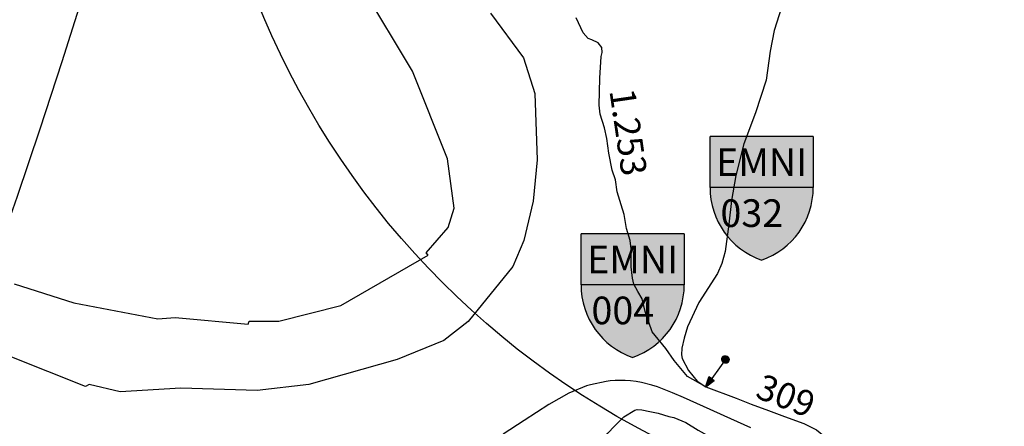
# Model space of a CAD drawing. Extents: x -193911 to -192175, y 292221 to 292815.
# Drawn here: x -193761 to -193726, y 292484 to 292498 of the extents above; entities that cross this region are included whole.
import ezdxf
from ezdxf.enums import TextEntityAlignment as Align

# ---------------------------------------------------------------- set-up
doc = ezdxf.new("R2010")
doc.units = 0
doc.header["$LTSCALE"] = 40
doc.header["$MEASUREMENT"] = 0
for name, color, linetype in [('BR', 1, 'CONTINUOUS'), ('DET1', 4, 'CONTINUOUS'), ('DISTANCIAS_SIMBOLO', 50, 'CONTINUOUS'), ('DISTANCIAS_TEXTO', 2, 'CONTINUOUS'), ('HIDROGRAFIA', 152, 'CONTINUOUS'), ('MUNICIPAIS', 17, 'CONTINUOUS'), ('NOMENCLATURAS', 7, 'CONTINUOUS')]:
    doc.layers.add(name, color=color, linetype=linetype)
doc.styles.add('ROMANS', font='romans')

# ---------------------------------------------------------------- blocks, each defined once
blk = doc.blocks.new('SETA')
at = {"layer": 'DISTANCIAS_SIMBOLO', "color": 60}
for p, q in [((0, 0), (23.4, 2.1)), ((0, 0), (20.5, -11.4)), ((0, 0), (21.9, -4.7)), ((71.9, -15.3), (0, 0)), ((71.9, -15.3), (0, 0)), ((0.3, 0), (21.9, -4.6)), ((0.5, 0), (22, -4.5)), ((0.7, 0.1), (22, -4.5)), ((1, 0.1), (22, -4.4)), ((1.2, 0.1), (22, -4.3)), ((1.4, 0.1), (22, -4.3)), ((1.7, 0.2), (22, -4.2)), ((1.9, 0.2), (22, -4.1)), ((2.2, 0.2), (22.1, -4)), ((2.4, 0.2), (22.1, -4)), ((2.6, 0.2), (22.1, -3.9)), ((2.9, 0.3), (22.1, -3.8)), ((3.1, 0.3), (22.1, -3.8)), ((3.3, 0.3), (22.1, -3.7)), ((3.6, 0.3), (22.1, -3.6)), ((3.8, 0.3), (22.2, -3.6)), ((4.1, 0.4), (22.2, -3.5)), ((4.3, 0.4), (22.2, -3.4)), ((4.5, 0.4), (22.2, -3.4)), ((4.8, 0.4), (22.2, -3.3)), ((5, 0.4), (22.2, -3.2)), ((5.2, 0.5), (22.2, -3.2)), ((5.5, 0.5), (22.3, -3.1)), ((5.7, 0.5), (22.3, -3)), ((5.9, 0.5), (22.3, -3)), ((6.2, 0.6), (22.3, -2.9)), ((6.4, 0.6), (22.3, -2.8)), ((6.7, 0.6), (22.3, -2.7)), ((6.9, 0.6), (22.3, -2.7)), ((7.1, 0.6), (22.4, -2.6)), ((7.4, 0.7), (22.4, -2.5)), ((7.6, 0.7), (22.4, -2.5)), ((7.8, 0.7), (22.4, -2.4)), ((8.1, 0.7), (22.4, -2.3)), ((8.3, 0.7), (22.4, -2.3)), ((8.5, 0.8), (22.4, -2.2)), ((8.8, 0.8), (22.5, -2.1)), ((9, 0.8), (22.5, -2.1)), ((9.3, 0.8), (22.5, -2)), ((9.5, 0.8), (22.5, -1.9)), ((9.7, 0.9), (22.5, -1.9)), ((10, 0.9), (22.5, -1.8)), ((10.2, 0.9), (22.5, -1.7)), ((10.4, 0.9), (22.6, -1.6)), ((10.7, 1), (22.6, -1.6)), ((10.9, 1), (22.6, -1.5)), ((11.2, 1), (22.6, -1.4)), ((11.4, 1), (22.6, -1.4)), ((11.6, 1), (22.6, -1.3)), ((11.9, 1.1), (22.7, -1.2)), ((12.1, 1.1), (22.7, -1.2)), ((12.3, 1.1), (22.7, -1.1)), ((12.6, 1.1), (22.7, -1)), ((12.8, 1.1), (22.7, -1)), ((13, 1.2), (22.7, -0.9)), ((13.3, 1.2), (22.7, -0.8)), ((13.5, 1.2), (22.8, -0.8)), ((13.8, 1.2), (22.8, -0.7)), ((14, 1.2), (22.8, -0.6)), ((14.2, 1.3), (22.8, -0.6)), ((14.5, 1.3), (22.8, -0.5)), ((14.7, 1.3), (22.8, -0.4)), ((14.9, 1.3), (22.8, -0.3)), ((15.2, 1.4), (22.9, -0.3)), ((15.4, 1.4), (22.9, -0.2)), ((15.7, 1.4), (22.9, -0.1)), ((15.9, 1.4), (22.9, -0.1)), ((16.1, 1.4), (22.9, 0)), ((16.4, 1.5), (22.9, 0.1)), ((16.6, 1.5), (22.9, 0.1)), ((16.8, 1.5), (23, 0.2)), ((17.1, 1.5), (23, 0.3)), ((17.3, 1.5), (23, 0.3)), ((17.5, 1.6), (23, 0.4)), ((17.8, 1.6), (23, 0.5)), ((18, 1.6), (23, 0.5)), ((18.3, 1.6), (23, 0.6)), ((18.5, 1.7), (23.1, 0.7)), ((18.7, 1.7), (23.1, 0.7)), ((19, 1.7), (23.1, 0.8)), ((19.2, 1.7), (23.1, 0.9)), ((19.4, 1.7), (23.1, 1)), ((19.7, 1.8), (23.1, 1)), ((19.9, 1.8), (23.1, 1.1)), ((20.2, 1.8), (23.2, 1.2)), ((20.4, 1.8), (23.2, 1.2)), ((23.4, 2.1), (20.5, -11.4)), ((20.6, 1.8), (23.2, 1.3)), ((20.9, 1.9), (23.2, 1.4)), ((21.1, 1.9), (23.2, 1.4)), ((21.3, 1.9), (23.2, 1.5)), ((21.6, 1.9), (23.2, 1.6)), ((21.8, 1.9), (23.3, 1.6)), ((22, 2), (23.3, 1.7)), ((22.3, 2), (23.3, 1.8)), ((22.5, 2), (23.3, 1.8)), ((22.8, 2), (23.3, 1.9)), ((23, 2.1), (23.3, 2)), ((23.2, 2.1), (23.4, 2)), ((0.2, -0.1), (21.9, -4.7)), ((0.4, -0.2), (21.9, -4.8)), ((0.6, -0.3), (21.9, -4.9)), ((0.8, -0.5), (21.9, -4.9)), ((1, -0.6), (21.8, -5)), ((1.2, -0.7), (21.8, -5.1)), ((1.4, -0.8), (21.8, -5.1)), ((1.6, -0.9), (21.8, -5.2)), ((1.8, -1), (21.8, -5.3)), ((2.1, -1.1), (21.8, -5.3)), ((2.3, -1.3), (21.8, -5.4)), ((2.5, -1.4), (21.7, -5.5)), ((2.7, -1.5), (21.7, -5.6)), ((2.9, -1.6), (21.7, -5.6)), ((3.1, -1.7), (21.7, -5.7)), ((3.3, -1.8), (21.7, -5.8)), ((3.5, -2), (21.7, -5.8)), ((3.7, -2.1), (21.7, -5.9)), ((3.9, -2.2), (21.6, -6)), ((4.1, -2.3), (21.6, -6)), ((4.3, -2.4), (21.6, -6.1)), ((4.5, -2.5), (21.6, -6.2)), ((4.8, -2.7), (21.6, -6.2)), ((5, -2.8), (21.6, -6.3)), ((5.2, -2.9), (21.6, -6.4)), ((5.4, -3), (21.5, -6.4)), ((5.6, -3.1), (21.5, -6.5)), ((5.8, -3.2), (21.5, -6.6)), ((6, -3.3), (21.5, -6.6)), ((6.2, -3.5), (21.5, -6.7)), ((6.4, -3.6), (21.5, -6.8)), ((6.6, -3.7), (21.5, -6.9)), ((6.8, -3.8), (21.4, -6.9)), ((7, -3.9), (21.4, -7)), ((7.2, -4), (21.4, -7.1)), ((7.5, -4.2), (21.4, -7.1)), ((7.7, -4.3), (21.4, -7.2)), ((7.9, -4.4), (21.4, -7.3)), ((8.1, -4.5), (21.4, -7.3)), ((8.3, -4.6), (21.3, -7.4)), ((8.5, -4.7), (21.3, -7.5)), ((8.7, -4.9), (21.3, -7.5)), ((8.9, -5), (21.3, -7.6)), ((9.1, -5.1), (21.3, -7.7)), ((9.3, -5.2), (21.3, -7.7)), ((9.5, -5.3), (21.3, -7.8)), ((9.7, -5.4), (21.2, -7.9)), ((9.9, -5.5), (21.2, -7.9)), ((10.2, -5.7), (21.2, -8)), ((10.4, -5.8), (21.2, -8.1)), ((10.6, -5.9), (21.2, -8.2)), ((10.8, -6), (21.2, -8.2)), ((11, -6.1), (21.1, -8.3)), ((11.2, -6.2), (21.1, -8.4)), ((11.4, -6.4), (21.1, -8.4)), ((11.6, -6.5), (21.1, -8.5)), ((11.8, -6.6), (21.1, -8.6)), ((12, -6.7), (21.1, -8.6)), ((12.2, -6.8), (21.1, -8.7)), ((12.4, -6.9), (21, -8.8)), ((12.6, -7.1), (21, -8.8)), ((12.9, -7.2), (21, -8.9)), ((13.1, -7.3), (21, -9)), ((13.3, -7.4), (21, -9)), ((13.5, -7.5), (21, -9.1)), ((13.7, -7.6), (21, -9.2)), ((13.9, -7.7), (20.9, -9.2)), ((14.1, -7.9), (20.9, -9.3)), ((14.3, -8), (20.9, -9.4)), ((14.5, -8.1), (20.9, -9.5)), ((14.7, -8.2), (20.9, -9.5)), ((14.9, -8.3), (20.9, -9.6)), ((15.1, -8.4), (20.9, -9.7)), ((15.3, -8.6), (20.8, -9.7)), ((15.6, -8.7), (20.8, -9.8)), ((15.8, -8.8), (20.8, -9.9)), ((16, -8.9), (20.8, -9.9)), ((16.2, -9), (20.8, -10)), ((16.4, -9.1), (20.8, -10.1)), ((16.6, -9.3), (20.8, -10.1)), ((16.8, -9.4), (20.7, -10.2)), ((17, -9.5), (20.7, -10.3)), ((17.2, -9.6), (20.7, -10.3)), ((17.4, -9.7), (20.7, -10.4)), ((17.6, -9.8), (20.7, -10.5)), ((17.8, -9.9), (20.7, -10.6)), ((18, -10.1), (20.7, -10.6)), ((18.2, -10.2), (20.6, -10.7)), ((18.5, -10.3), (20.6, -10.8)), ((18.7, -10.4), (20.6, -10.8)), ((18.9, -10.5), (20.6, -10.9)), ((19.1, -10.6), (20.6, -11)), ((19.3, -10.8), (20.6, -11)), ((19.5, -10.9), (20.6, -11.1)), ((19.7, -11), (20.5, -11.2)), ((19.9, -11.1), (20.5, -11.2)), ((20.1, -11.2), (20.5, -11.3)), ((20.3, -11.3), (20.5, -11.4)), ((63.7, -15.1), (79.4, -18.4)), ((63.7, -15.1), (79.3, -18.5)), ((63.7, -15.2), (79.3, -18.5)), ((63.7, -15.3), (79.3, -18.6)), ((63.7, -15.4), (79.2, -18.7)), ((63.7, -15.4), (79.2, -18.7)), ((63.7, -15.5), (79.2, -18.8)), ((63.8, -14), (79.7, -17.4)), ((63.8, -14.1), (79.7, -17.5)), ((63.8, -14.2), (79.7, -17.5)), ((63.8, -14.2), (79.6, -17.6)), ((63.8, -14.3), (79.6, -17.7)), ((63.8, -14.4), (79.6, -17.7)), ((63.8, -14.4), (79.6, -17.8)), ((63.8, -14.5), (79.6, -17.9)), ((63.8, -14.6), (79.5, -17.9)), ((63.8, -14.7), (79.5, -18)), ((63.8, -14.7), (79.5, -18.1)), ((63.8, -14.8), (79.5, -18.1)), ((63.8, -14.9), (79.4, -18.2)), ((63.8, -14.9), (79.4, -18.3)), ((63.8, -15), (79.4, -18.3)), ((63.8, -15.6), (79.2, -18.9)), ((63.8, -15.6), (79.1, -18.9)), ((63.8, -15.7), (79.1, -19)), ((63.8, -15.8), (79.1, -19.1)), ((63.8, -15.9), (79, -19.1)), ((63.8, -15.9), (79, -19.2)), ((63.8, -16), (79, -19.2)), ((63.8, -16.1), (78.9, -19.3)), ((63.8, -16.2), (78.9, -19.4)), ((63.8, -16.2), (78.8, -19.4)), ((63.8, -16.3), (78.8, -19.5)), ((63.8, -16.4), (78.8, -19.6)), ((63.8, -16.5), (78.7, -19.6)), ((63.8, -16.5), (78.7, -19.7)), ((63.8, -16.6), (78.6, -19.8)), ((63.9, -13.5), (79.8, -16.9)), ((63.9, -13.6), (79.8, -17)), ((63.9, -13.7), (79.8, -17.1)), ((63.9, -13.7), (79.8, -17.1)), ((63.9, -13.8), (79.8, -17.2)), ((63.9, -13.9), (79.7, -17.3)), ((63.9, -14), (79.7, -17.3)), ((63.9, -16.7), (78.6, -19.8)), ((63.9, -16.7), (78.6, -19.9)), ((63.9, -16.8), (78.5, -19.9)), ((63.9, -16.9), (78.5, -20)), ((63.9, -17), (78.4, -20.1)), ((63.9, -17), (78.4, -20.1)), ((64, -13.1), (79.9, -16.5)), ((64, -13.2), (79.9, -16.6)), ((64, -13.3), (79.9, -16.6)), ((64, -13.3), (79.9, -16.7)), ((64, -13.4), (79.8, -16.8)), ((64, -13.5), (79.8, -16.9)), ((64, -17.1), (78.3, -20.2)), ((64, -17.2), (78.3, -20.2)), ((64, -17.3), (78.2, -20.3)), ((64, -17.3), (78.2, -20.4)), ((64, -17.4), (78.1, -20.4)), ((64, -17.5), (78.1, -20.5)), ((64.1, -12.8), (79.9, -16.2)), ((64.1, -12.9), (79.9, -16.2)), ((64.1, -12.9), (79.9, -16.3)), ((64.1, -13), (79.9, -16.4)), ((64.1, -13.1), (79.9, -16.4)), ((64.1, -17.6), (78, -20.6)), ((64.1, -17.7), (78, -20.6)), ((64.1, -17.7), (77.9, -20.7)), ((64.1, -17.8), (77.9, -20.7)), ((64.2, -12.5), (80, -15.9)), ((64.2, -12.6), (79.9, -15.9)), ((64.2, -12.7), (79.9, -16)), ((64.2, -12.7), (79.9, -16.1)), ((64.2, -17.9), (77.8, -20.8)), ((64.2, -18), (77.8, -20.9)), ((64.2, -18), (77.7, -20.9)), ((64.2, -18.1), (77.7, -21)), ((64.3, -12.3), (80, -15.6)), ((64.3, -12.3), (80, -15.7)), ((64.3, -12.4), (80, -15.7)), ((64.3, -12.5), (80, -15.8)), ((64.3, -18.2), (77.6, -21)), ((64.3, -18.3), (77.5, -21.1)), ((64.3, -18.3), (77.5, -21.2)), ((64.4, -12), (80, -15.3)), ((64.4, -12.1), (80, -15.4)), ((64.4, -12.1), (80, -15.5)), ((64.4, -12.2), (80, -15.5)), ((64.4, -18.4), (77.4, -21.2)), ((64.4, -18.5), (77.4, -21.3)), ((64.4, -18.6), (77.3, -21.3)), ((64.5, -11.8), (80, -15.1)), ((64.5, -11.9), (80, -15.2)), ((64.5, -11.9), (80, -15.2)), ((64.5, -18.7), (77.2, -21.4)), ((64.5, -18.7), (77.2, -21.4)), ((64.5, -18.8), (77.1, -21.5)), ((64.6, -11.6), (80, -14.9)), ((64.6, -11.7), (80, -15)), ((64.6, -11.7), (80, -15)), ((64.6, -18.9), (77, -21.6)), ((64.6, -19), (77, -21.6)), ((64.7, -11.4), (79.9, -14.7)), ((64.7, -11.5), (80, -14.7)), ((64.7, -11.5), (80, -14.8)), ((64.7, -19.1), (76.9, -21.7)), ((64.7, -19.1), (76.8, -21.7)), ((64.8, -11.2), (79.9, -14.4)), ((64.8, -11.3), (79.9, -14.5)), ((64.8, -11.4), (79.9, -14.6)), ((64.8, -19.2), (76.8, -21.8)), ((64.8, -19.3), (76.7, -21.8)), ((64.8, -19.4), (76.6, -21.9)), ((64.9, -11.1), (79.9, -14.3)), ((64.9, -11.2), (79.9, -14.4)), ((64.9, -19.5), (76.5, -21.9)), ((64.9, -19.6), (76.4, -22)), ((65, -10.9), (79.9, -14.1)), ((65, -11), (79.9, -14.1)), ((65, -11), (79.9, -14.2)), ((65, -19.6), (76.4, -22.1)), ((65, -19.7), (76.3, -22.1)), ((65.1, -10.8), (79.9, -13.9)), ((65.1, -10.8), (79.9, -14)), ((65.1, -19.8), (76.2, -22.2)), ((65.2, -10.7), (79.8, -13.8)), ((65.2, -10.7), (79.8, -13.9)), ((65.2, -19.9), (76.1, -22.2)), ((65.2, -20), (76, -22.3)), ((65.3, -10.5), (79.8, -13.6)), ((65.3, -10.5), (79.8, -13.6)), ((65.3, -10.6), (79.8, -13.7)), ((65.3, -20.1), (75.9, -22.3)), ((65.3, -20.1), (75.8, -22.4)), ((65.4, -10.4), (79.7, -13.4)), ((65.4, -10.4), (79.8, -13.5)), ((65.4, -20.2), (75.8, -22.4)), ((65.5, -10.2), (79.7, -13.2)), ((65.5, -10.3), (79.7, -13.3)), ((65.5, -20.3), (75.7, -22.5)), ((65.5, -20.4), (75.6, -22.5)), ((65.6, -10.1), (79.7, -13.1)), ((65.6, -10.2), (79.7, -13.2)), ((65.6, -20.5), (75.5, -22.6)), ((65.7, -10), (79.6, -12.9)), ((65.7, -10), (79.6, -13)), ((65.7, -20.6), (75.4, -22.6)), ((65.8, -9.9), (79.6, -12.8)), ((65.8, -9.9), (79.6, -12.9)), ((65.8, -20.7), (75.3, -22.7)), ((65.8, -20.7), (75.1, -22.7)), ((65.9, -9.8), (79.5, -12.7)), ((65.9, -20.8), (75, -22.8)), ((66, -9.7), (79.5, -12.6)), ((66, -9.7), (79.5, -12.6)), ((66, -20.9), (74.9, -22.8)), ((66.1, -9.6), (79.4, -12.4)), ((66.1, -9.6), (79.5, -12.5)), ((66.1, -21), (74.8, -22.9)), ((66.2, -9.5), (79.4, -12.2)), ((66.2, -9.5), (79.4, -12.3)), ((66.2, -21.1), (74.7, -22.9)), ((66.3, -9.4), (79.3, -12.2)), ((66.3, -21.2), (74.6, -23)), ((66.4, -9.3), (79.3, -12)), ((66.4, -9.3), (79.3, -12.1)), ((66.4, -21.3), (74.4, -23)), ((66.5, -9.2), (79.2, -11.9)), ((66.5, -21.4), (74.3, -23)), ((66.6, -9.1), (79.2, -11.8)), ((66.6, -9.2), (79.2, -11.9)), ((66.7, -9), (79.1, -11.7)), ((66.8, -8.9), (79, -11.5)), ((66.8, -9), (79.1, -11.6)), ((66.9, -8.9), (79, -11.5)), ((67, -8.8), (79, -11.4)), ((67.1, -8.7), (78.9, -11.2)), ((67.1, -8.8), (78.9, -11.3)), ((67.2, -8.7), (78.8, -11.1)), ((67.3, -8.6), (78.8, -11)), ((67.4, -8.5), (78.7, -11)), ((67.5, -8.4), (78.6, -10.8)), ((67.5, -8.5), (78.7, -10.9)), ((67.6, -8.4), (78.5, -10.7)), ((67.7, -8.3), (78.5, -10.6)), ((67.8, -8.3), (78.4, -10.5)), ((67.9, -8.2), (78.4, -10.5)), ((68, -8.2), (78.3, -10.4)), ((68.1, -8.1), (78.2, -10.3)), ((68.2, -8.1), (78.2, -10.2)), ((68.3, -8), (78.1, -10.1)), ((68.4, -8), (78, -10)), ((68.5, -7.9), (77.9, -9.9)), ((68.6, -7.9), (77.9, -9.9)), ((68.7, -7.8), (77.8, -9.8)), ((68.8, -7.8), (77.7, -9.7)), ((68.9, -7.7), (77.6, -9.6)), ((69.1, -7.7), (77.5, -9.5)), ((69.2, -7.6), (77.4, -9.4)), ((69.3, -7.6), (77.3, -9.3)), ((69.5, -7.6), (77.2, -9.2)), ((69.6, -7.5), (77.1, -9.1)), ((69.7, -7.5), (77, -9)), ((69.9, -7.4), (76.9, -8.9)), ((70, -7.4), (76.7, -8.8)), ((70.2, -7.4), (76.6, -8.7)), ((70.4, -7.3), (76.5, -8.6)), ((70.6, -7.3), (76.3, -8.5)), ((70.8, -7.3), (76.1, -8.4)), ((71, -7.2), (75.9, -8.3)), ((71.2, -7.2), (75.7, -8.2)), ((71.5, -7.2), (75.5, -8.1)), ((71.8, -7.2), (75.2, -7.9)), ((72.1, -7.2), (74.9, -7.8)), ((72.6, -7.2), (74.5, -7.6)), ((66.6, -21.5), (74.2, -23.1)), ((66.7, -21.6), (74, -23.1)), ((66.8, -21.7), (73.9, -23.2)), ((67, -21.8), (73.7, -23.2)), ((67.1, -21.9), (73.5, -23.2)), ((67.2, -22), (73.4, -23.3)), ((67.4, -22.1), (73.2, -23.3)), ((67.6, -22.2), (73, -23.3)), ((67.7, -22.3), (72.8, -23.4)), ((67.9, -22.4), (72.6, -23.4)), ((68.2, -22.5), (72.3, -23.4)), ((68.4, -22.7), (72, -23.4)), ((68.7, -22.8), (71.7, -23.4)), ((69.1, -23), (71.2, -23.4)), ((70.1, -23.2), (70.3, -23.3))]:
    blk.add_line(p, q, dxfattribs=at)
blk.add_circle((71.9, -15.3), 8.11, dxfattribs=at)

msp = doc.modelspace()

# ---------------------------------------------------------------- hatches: boundary and pattern name
at = {"layer": 'NOMENCLATURAS'}
for points in [[(-193736.48378, 292492.49976, 0.31999227), (-193734.67478, 292489.96256, 0.31999227), (-193732.86577, 292492.49976), (-193732.86577, 292494.28355), (-193736.48378, 292494.28355)], [(-193741.00406, 292489.09434, 0.31999227), (-193739.19506, 292486.55714, 0.31999227), (-193737.38605, 292489.09434), (-193737.38605, 292490.87813), (-193741.00406, 292490.87813)]]:
    msp.add_hatch(color=66, dxfattribs=at).paths.add_polyline_path(points)

# ---------------------------------------------------------------- linework, layer by layer
at = {"layer": 'BR', "linetype": 'CONTINUOUS'}
msp.add_lwpolyline([(-193735.05226, 292484.08535), (-193735.99118, 292484.50829), (-193736.47958, 292484.72849), (-193737.41293, 292485.14959), (-193737.79539, 292485.31521), (-193738.32921, 292485.52739), (-193738.52701, 292485.58869), (-193738.88357, 292485.67411), (-193739.07583, 292485.70769), (-193739.27392, 292485.72933), (-193739.46238, 292485.74189), (-193739.8112, 292485.74631), (-193739.97764, 292485.73171), (-193740.12812, 292485.71029), (-193740.67358, 292485.60069), (-193740.8125, 292485.55775), (-193741.43116, 292485.29915), (-193742.12659, 292484.90367), (-193743.00029, 292484.34783), (-193743.72634, 292483.8668)], dxfattribs=at)
at = {"layer": 'DET1', "color": 212}
msp.add_circle((-193725.203, 292509.8288), 29.21159, dxfattribs=at)
at = {"layer": 'DET1', "color": 3}
msp.add_arc((-194023.7236, 292582.46493), 278.02846, 313.7576965, 346.4372022, dxfattribs=at)
at = {"layer": 'HIDROGRAFIA'}
msp.add_lwpolyline([(-193760.86808, 292489.1358), (-193758.77308, 292488.464), (-193755.83528, 292487.9044), (-193755.22488, 292487.9552), (-193752.66868, 292487.7136), (-193752.63068, 292487.828), (-193751.58768, 292487.828), (-193749.42588, 292488.3748), (-193746.36088, 292490.1298), (-193746.43288, 292490.2148), (-193745.66148, 292491.0964), (-193745.44528, 292491.783), (-193745.68688, 292493.5), (-193746.90788, 292496.5776), (-193748.65008, 292499.4772), (-193748.77728, 292499.4898), (-193749.95988, 292500.8632), (-193749.93448, 292500.9904), (-193750.23968, 292501.1686), (-193753.13928, 292504.3986), (-193754.34748, 292505.327), (-193758.06088, 292508.8498), (-193759.56148, 292510.7064), (-193760.92748, 292512.6572)], dxfattribs=at)
at = {"layer": 'HIDROGRAFIA', "ltscale": 250}
msp.add_lwpolyline([(-193744.17368, 292498.5996), (-193743.01628, 292497.0354), (-193742.62208, 292495.7892), (-193742.54568, 292493.4746), (-193742.68568, 292492.0248), (-193743.00348, 292490.6514), (-193743.39788, 292489.7356), (-193744.96208, 292487.8154), (-193745.81408, 292487.1412), (-193747.44188, 292486.48), (-193750.54488, 292485.6026), (-193752.35068, 292485.399), (-193755.02148, 292485.4754), (-193757.15788, 292485.3482), (-193758.23888, 292485.6024), (-193758.36608, 292485.5388), (-193761.00728, 292486.5816)], dxfattribs=at)
at = {"layer": 'MUNICIPAIS', "color": 106, "elevation": 7.79569}
for points in [[(-193733.97867, 292498.80102), (-193734.23775, 292497.99302), (-193734.37856, 292497.27018), (-193734.51168, 292496.25553), (-193734.88814, 292495.11305), (-193735.3025, 292494.03449), (-193735.57342, 292492.924), (-193735.7319, 292492.0506), (-193735.82572, 292491.21777), (-193735.94894, 292490.26507), (-193736.06974, 292489.84187), (-193736.22328, 292489.49293), (-193736.87645, 292488.47732), (-193737.27057, 292487.62448), (-193737.38769, 292487.22448), (-193737.47321, 292486.88108), (-193737.48131, 292486.64032), (-193737.45545, 292486.52236), (-193737.23803, 292486.10221), (-193736.93675, 292485.72277), (-193736.63396, 292485.52413), (-193736.63396, 292485.52413)], [(-193736.63396, 292485.52413), (-193735.56414, 292485.12919), (-193735.03892, 292484.92261), (-193734.43514, 292484.69797), (-193733.87261, 292484.49221), (-193733.19245, 292484.23911), (-193732.74645, 292484.01474), (-193732.42951, 292483.7487), (-193732.26803, 292483.59406), (-193732.06039, 292483.36922), (-193731.81661, 292483.0864), (-193731.63452, 292482.85724), (-193731.54928, 292482.67126), (-193731.49746, 292482.49436)]]:
    msp.add_lwpolyline(points, dxfattribs=at)
at = {"layer": 'MUNICIPAIS'}
for points in [[(-193736.63396, 292485.52413), (-193737.27349, 292485.88561), (-193737.74129, 292486.44659), (-193738.02977, 292486.863), (-193738.50773, 292487.44604), (-193738.75577, 292488.1643), (-193738.85767, 292488.6066), (-193739.01017, 292488.86386), (-193739.15531, 292489.11637), (-193739.20137, 292489.32752), (-193739.24613, 292489.72809), (-193739.24339, 292490.36027), (-193739.28372, 292490.65213), (-193739.4069, 292491.06791), (-193739.45662, 292491.34149), (-193739.49276, 292491.56018), (-193739.60155, 292491.89978), (-193739.7399, 292492.35028), (-193739.79142, 292492.76724), (-193739.91154, 292493.10878), (-193740.03174, 292493.70664), (-193740.09832, 292494.21639), (-193740.18366, 292494.59579), (-193740.33642, 292495.06709), (-193740.36698, 292495.38874), (-193740.34421, 292496.33441), (-193740.29215, 292497.08351), (-193740.25708, 292497.2294), (-193740.27132, 292497.40604), (-193740.40669, 292497.56211), (-193740.62536, 292497.67655), (-193740.7524, 292497.7234), (-193740.92942, 292497.91068), (-193741.16891, 292498.44129)], [(-193741.59327, 292482.29496), (-193741.21272, 292482.64436), (-193740.83254, 292482.97528), (-193740.43262, 292483.44952), (-193740.0668, 292483.90618), (-193739.8285, 292484.15357), (-193739.50324, 292484.47755), (-193739.11631, 292484.70853), (-193739.03687, 292484.73037), (-193738.87056, 292484.7149), (-193738.59661, 292484.65907), (-193738.29977, 292484.60611), (-193737.92431, 292484.48199), (-193737.74937, 292484.44893), (-193737.32577, 292484.27367), (-193736.89349, 292484.0036), (-193736.49966, 292483.78706), (-193735.94412, 292483.49258), (-193735.479, 292483.28346), (-193735.21326, 292483.1825), (-193734.84572, 292483.08104), (-193734.55272, 292483.02394)]]:
    msp.add_lwpolyline(points, dxfattribs=at)
at = {"layer": 'NOMENCLATURAS', "color": 2}
for p, q in [((-193732.86577, 292494.28355, 0.02735), (-193736.48378, 292494.28355, 0.02735)), ((-193736.48378, 292492.49976, 0.02735), (-193736.48378, 292494.28355, 0.02735)), ((-193732.86577, 292494.28355, 0.02735), (-193732.86577, 292492.49976, 0.02735)), ((-193732.86577, 292492.49976, 0.02735), (-193736.48378, 292492.49976, 0.02735)), ((-193737.38605, 292490.87813, 0.02735), (-193741.00406, 292490.87813, 0.02735)), ((-193741.00406, 292489.09434, 0.02735), (-193741.00406, 292490.87813, 0.02735)), ((-193737.38605, 292490.87813, 0.02735), (-193737.38605, 292489.09434, 0.02735)), ((-193737.38605, 292489.09434, 0.02735), (-193741.00406, 292489.09434, 0.02735))]:
    msp.add_line(p, q, dxfattribs=at)
for centre, start, end in [((-193733.80001, 292492.49976, 0.02735), 180, 250.963881), ((-193735.54954, 292492.49976, 0.02735), 289.036119, 0), ((-193738.32029, 292489.09434, 0.02735), 180, 250.963881), ((-193740.06982, 292489.09434, 0.02735), 289.036119, 0)]:
    msp.add_arc(centre, 2.68377, start, end, dxfattribs=at)

# ---------------------------------------------------------------- block references
at = {"layer": 'DISTANCIAS_SIMBOLO', "linetype": 'CONTINUOUS', "xscale": 0.01609993559360134, "yscale": 0.01609993559360134, "zscale": 0.0160999356, "rotation": 66.04741203218028}
msp.add_blockref('SETA', (-193736.63396, 292485.52413, 7.79569), dxfattribs=at)

# ---------------------------------------------------------------- texts
at = {"layer": 'DISTANCIAS_TEXTO', "style": 'ROMANS'}
for s, rotation, p in [('1.253', 278.315814, (-193740.01232, 292495.8933, 7.16097)), ('309', 338.806263, (-193734.93907, 292485.16603, 7.16097))]:
    msp.add_text(s, height=0.899996, rotation=rotation, dxfattribs=at).set_placement(p)
at = {"layer": 'NOMENCLATURAS', "color": 2, "style": 'ROMANS'}
for p in [(-193734.67478, 292493.39165, 0.02735), (-193739.19506, 292489.98624, 0.02735)]:
    msp.add_text('EMNI', height=0.96722, dxfattribs=at).set_placement(p, align=Align.MIDDLE_CENTER)
for s, p in [('032', (-193736.11723, 292491.1214, 0.02735)), ('004', (-193740.63751, 292487.71599, 0.02735))]:
    msp.add_text(s, height=0.96722, dxfattribs=at).set_placement(p)

doc.saveas('drawing.dxf')
